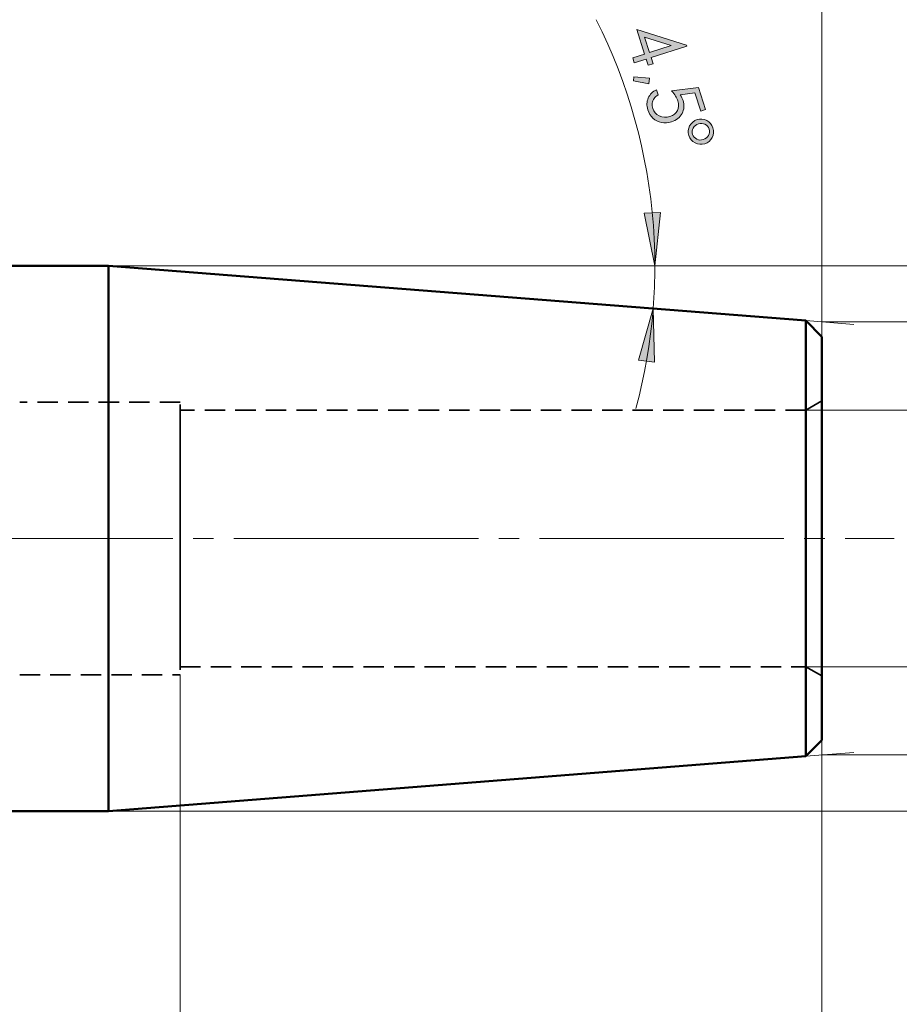
# Model space of a CAD drawing. Units: millimetres. Extents: x 7 to 414, y 5 to 293.
# Drawn here: x 313 to 367, y 174 to 235 of the extents above; entities that cross this region are included whole.
import ezdxf

# ---------------------------------------------------------------- set-up
doc = ezdxf.new("R2010")
doc.units = ezdxf.units.MM
doc.header["$MEASUREMENT"] = 0
for name, pattern in [('AI-Linetype-10', [19.05, 15.24, -1.27, 1.27, -1.27]), ('AI-Linetype-153', [1.905, 1.27, -0.635]), ('AI-Linetype-154', [1.905, 1.27, -0.635]), ('AI-Linetype-155', [1.905, 1.27, -0.635]), ('AI-Linetype-161', [1.905, 1.27, -0.635]), ('AI-Linetype-162', [1.905, 1.27, -0.635]), ('AI-Linetype-164', [1.905, 1.27, -0.635]), ('AI-Linetype-165', [1.905, 1.27, -0.635]), ('AI-Linetype-417', [1.905, 1.27, -0.635]), ('AI-Linetype-418', [1.905, 1.27, -0.635]), ('AI-Linetype-419', [1.905, 1.27, -0.635]), ('AI-Linetype-420', [1.905, 1.27, -0.635]), ('AI-Linetype-421', [1.905, 1.27, -0.635]), ('AI-Linetype-422', [1.905, 1.27, -0.635])]:
    doc.linetypes.add(name, pattern=pattern)
doc.layers.add('Ebene 1', color=7, linetype='Continuous')

msp = doc.modelspace()

# ---------------------------------------------------------------- hatches: boundary and pattern name
at = {"layer": 'Ebene 1', "true_color": 0xffffff}
h = msp.add_hatch(color=7, dxfattribs=at)
h.dxf.hatch_style = 2
h.paths.add_polyline_path([(354.199, 233.597), (354.22, 233.532), (351.992, 232.824), (352.115, 232.437), (351.811, 232.34), (351.688, 232.727), (350.946, 232.49), (350.845, 232.808), (351.587, 233.044), (351.101, 234.573)])
h.paths.add_polyline_path([(351.897, 231.531), (351.851, 231.194), (350.89, 231.373), (350.913, 231.617)])
h.paths.add_polyline_path([(351.891, 233.141), (353.233, 233.568), (351.59, 234.087)])
edge = h.paths.add_edge_path()
edge.add_spline(control_points=[(355.389, 229.583), (355.389, 229.583), (355.085, 229.486), (355.085, 229.486), (355.085, 229.486), (354.723, 230.621), (354.723, 230.621), (354.723, 230.621), (353.801, 230.504), (353.801, 230.504), (353.886, 230.378), (353.946, 230.259), (353.982, 230.148), (354.074, 229.857), (354.053, 229.586), (353.919, 229.336), (353.784, 229.085), (353.565, 228.911), (353.261, 228.815), (353.051, 228.748), (352.843, 228.735), (352.637, 228.776), (352.431, 228.818), (352.255, 228.906), (352.109, 229.042), (351.963, 229.178), (351.855, 229.355), (351.786, 229.572), (351.703, 229.831), (351.713, 230.075), (351.815, 230.304), (351.917, 230.532), (352.088, 230.704), (352.329, 230.819), (352.329, 230.819), (352.433, 230.491), (352.433, 230.491), (352.318, 230.427), (352.231, 230.354), (352.173, 230.271), (352.115, 230.188), (352.078, 230.09), (352.062, 229.977), (352.046, 229.864), (352.055, 229.754), (352.09, 229.647), (352.156, 229.437), (352.293, 229.282), (352.5, 229.182), (352.707, 229.082), (352.93, 229.07), (353.168, 229.146), (353.384, 229.215), (353.537, 229.339), (353.628, 229.517), (353.719, 229.696), (353.729, 229.899), (353.656, 230.127), (353.596, 230.315), (353.467, 230.525), (353.267, 230.756), (353.267, 230.756), (354.948, 230.966), (354.948, 230.966), (354.948, 230.966), (355.389, 229.583), (355.389, 229.583)], knot_values=[0, 0, 0, 0, 1, 1, 1, 2, 2, 2, 3, 3, 3, 4, 4, 4, 5, 5, 5, 6, 6, 6, 7, 7, 7, 8, 8, 8, 9, 9, 9, 10, 10, 10, 11, 11, 11, 12, 12, 12, 13, 13, 13, 14, 14, 14, 15, 15, 15, 16, 16, 16, 17, 17, 17, 18, 18, 18, 19, 19, 19, 20, 20, 20, 21, 21, 21, 22, 22, 22, 22], degree=3, periodic=1)
edge = h.paths.add_edge_path()
edge.add_spline(control_points=[(355.332, 227.454), (355.122, 227.387), (354.922, 227.404), (354.731, 227.504), (354.541, 227.604), (354.412, 227.759), (354.346, 227.967), (354.28, 228.176), (354.296, 228.375), (354.394, 228.566), (354.493, 228.757), (354.649, 228.886), (354.862, 228.954), (355.066, 229.019), (355.264, 229), (355.456, 228.898), (355.648, 228.796), (355.776, 228.642), (355.842, 228.436), (355.907, 228.231), (355.891, 228.032), (355.792, 227.84), (355.694, 227.649), (355.54, 227.52), (355.332, 227.454)], knot_values=[0, 0, 0, 0, 1, 1, 1, 2, 2, 2, 3, 3, 3, 4, 4, 4, 5, 5, 5, 6, 6, 6, 7, 7, 7, 8, 8, 8, 8], degree=3, periodic=1)
edge = h.paths.add_edge_path()
edge.add_spline(control_points=[(355.245, 227.711), (355.392, 227.757), (355.501, 227.844), (355.57, 227.969), (355.64, 228.095), (355.653, 228.225), (355.61, 228.36), (355.567, 228.496), (355.48, 228.597), (355.348, 228.663), (355.217, 228.729), (355.08, 228.739), (354.937, 228.694), (354.797, 228.649), (354.692, 228.562), (354.622, 228.431), (354.552, 228.3), (354.538, 228.168), (354.58, 228.035), (354.623, 227.902), (354.709, 227.803), (354.839, 227.739), (354.969, 227.675), (355.104, 227.666), (355.245, 227.711)], knot_values=[0, 0, 0, 0, 1, 1, 1, 2, 2, 2, 3, 3, 3, 4, 4, 4, 5, 5, 5, 6, 6, 6, 7, 7, 7, 8, 8, 8, 8], degree=3, periodic=1)
h = msp.add_hatch(color=7, dxfattribs=at)
h.dxf.hatch_style = 2
h.paths.add_polyline_path([(352.224, 219.843), (351.557, 223.116), (352.572, 223.165)])
h.paths.add_polyline_path([(352.119, 217.17), (352.205, 213.83), (351.197, 213.959)])

# ---------------------------------------------------------------- linework, layer by layer
at = {"layer": 'Ebene 1', "color": 7, "lineweight": 18, "true_color": 0xffffff}
for points in [[(362.632, 215.421), (362.632, 282.843)], [(362.632, 215.421), (362.632, 270.842)], [(352.224, 219.843), (352.214, 220.68), (352.183, 221.516), (352.131, 222.352), (352.059, 223.186), (351.967, 224.018), (351.854, 224.848), (351.721, 225.675), (351.568, 226.498), (351.394, 227.316), (351.2, 228.131), (350.987, 228.941), (350.753, 229.745), (350.5, 230.543), (350.227, 231.334), (349.935, 232.119), (349.624, 232.896), (349.293, 233.665), (348.944, 234.426), (348.576, 235.178)], [(352.224, 219.843), (351.557, 223.116), (352.572, 223.165), (352.224, 219.843)], [(318.16, 219.843), (354.224, 219.843)], [(318.16, 219.843), (410.632, 219.843)], [(352.119, 217.17), (352.144, 217.503), (352.165, 217.837), (352.183, 218.171), (352.198, 218.505), (352.209, 218.839), (352.217, 219.174), (352.222, 219.508), (352.224, 219.843)], [(362.632, 215.421), (362.632, 218.342)], [(351.042, 210.945), (351.239, 211.711), (351.419, 212.481), (351.581, 213.255), (351.725, 214.032), (351.851, 214.813), (351.959, 215.596), (352.048, 216.382), (352.119, 217.17)], [(352.119, 217.17), (352.205, 213.83), (351.197, 213.959), (352.119, 217.17)], [(361.632, 216.421), (364.626, 216.186)], [(362.632, 216.343), (395.124, 216.343)], [(361.632, 210.843), (377.17, 210.843)], [(361.632, 194.843), (377.17, 194.843)], [(322.632, 194.343), (322.632, 159.863)], [(362.632, 190.264), (362.632, 187.342)], [(362.632, 190.264), (362.632, 143.885)], [(362.632, 190.264), (362.632, 122.843)], [(361.632, 189.264), (364.626, 189.499)], [(362.632, 189.343), (395.124, 189.343)], [(318.16, 185.843), (410.632, 185.843)]]:
    msp.add_lwpolyline(points, dxfattribs=at)
at = {"layer": 'Ebene 1', "lineweight": 0}
for points in [[(354.199, 233.597), (354.22, 233.532), (351.992, 232.824), (352.115, 232.437), (351.811, 232.34), (351.688, 232.727), (350.946, 232.49), (350.845, 232.808), (351.587, 233.044), (351.101, 234.573), (354.199, 233.597)], [(351.891, 233.141), (353.233, 233.568), (351.59, 234.087), (351.891, 233.141)], [(351.897, 231.531), (351.851, 231.194), (350.89, 231.373), (350.913, 231.617), (351.897, 231.531)], [(352.224, 219.843), (351.557, 223.116), (352.572, 223.165)], [(352.119, 217.17), (352.205, 213.83), (351.197, 213.959)]]:
    msp.add_lwpolyline(points, dxfattribs=at)
at = {"layer": 'Ebene 1', "color": 7, "lineweight": 50, "true_color": 0xffffff}
for points in [[(318.16, 219.842), (258.132, 219.842)], [(318.16, 202.842), (318.16, 204.562), (318.16, 206.265), (318.16, 207.932), (318.16, 209.547), (318.16, 211.092), (318.16, 212.554), (318.16, 213.916), (318.16, 215.164), (318.16, 216.286), (318.16, 217.27), (318.16, 218.105), (318.16, 218.784), (318.16, 219.3), (318.16, 219.647), (318.16, 219.821), (318.16, 219.842)], [(361.632, 216.421), (318.16, 219.842)], [(361.632, 202.842), (361.632, 204.39), (361.632, 205.918), (361.632, 207.406), (361.632, 208.834), (361.632, 210.184), (361.632, 211.438), (361.632, 212.58), (361.632, 213.595), (361.632, 214.471), (361.632, 215.194), (361.632, 215.757), (361.632, 216.151), (361.632, 216.371), (361.632, 216.421)], [(362.632, 215.421), (361.632, 216.421)], [(362.632, 202.842), (362.632, 204.33), (362.632, 205.797), (362.632, 207.222), (362.632, 208.586), (362.632, 209.869), (362.632, 211.054), (362.632, 212.124), (362.632, 213.062), (362.632, 213.858), (362.632, 214.499), (362.632, 214.977), (362.632, 215.283), (362.632, 215.416), (362.632, 215.421)], [(318.16, 185.842), (318.16, 185.864), (318.16, 186.039), (318.16, 186.385), (318.16, 186.901), (318.16, 187.58), (318.16, 188.416), (318.16, 189.399), (318.16, 190.521), (318.16, 191.769), (318.16, 193.131), (318.16, 194.592), (318.16, 196.139), (318.16, 197.753), (318.16, 199.42), (318.16, 201.123), (318.16, 202.842)], [(361.632, 189.264), (361.632, 189.314), (361.632, 189.534), (361.632, 189.928), (361.632, 190.491), (361.632, 191.215), (361.632, 192.089), (361.632, 193.105), (361.632, 194.247), (361.632, 195.501), (361.632, 196.851), (361.632, 198.279), (361.632, 199.767), (361.632, 201.295), (361.632, 202.842)], [(362.632, 190.264), (362.632, 190.269), (362.632, 190.402), (362.632, 190.709), (362.632, 191.186), (362.632, 191.827), (362.632, 192.622), (362.632, 193.562), (362.632, 194.631), (362.632, 195.815), (362.632, 197.099), (362.632, 198.463), (362.632, 199.888), (362.632, 201.355), (362.632, 202.842)], [(361.632, 189.264), (362.632, 190.264)], [(318.16, 185.842), (361.632, 189.264)], [(258.132, 185.842), (318.16, 185.842)]]:
    msp.add_lwpolyline(points, dxfattribs=at)
at = {"layer": 'Ebene 1', "color": 7, "linetype": 'AI-Linetype-154', "lineweight": 35, "true_color": 0xffffff}
msp.add_lwpolyline([(318.16, 219.843), (318.16, 219.821), (318.16, 219.646), (318.16, 219.3), (318.16, 218.784), (318.16, 218.105), (318.16, 217.269), (318.16, 216.286), (318.16, 215.164), (318.16, 213.916), (318.16, 212.554), (318.16, 211.093), (318.16, 209.547), (318.16, 207.932), (318.16, 206.264), (318.16, 204.562), (318.16, 202.843), (318.16, 201.123), (318.16, 199.421), (318.16, 197.753), (318.16, 196.138), (318.16, 194.592), (318.16, 193.131), (318.16, 191.769), (318.16, 190.521), (318.16, 189.399), (318.16, 188.416), (318.16, 187.58), (318.16, 186.901), (318.16, 186.385), (318.16, 186.039), (318.16, 185.864), (318.16, 185.843)], dxfattribs=at)
at = {"layer": 'Ebene 1', "color": 7, "linetype": 'AI-Linetype-153', "lineweight": 35, "true_color": 0xffffff}
msp.add_lwpolyline([(361.632, 216.421), (361.632, 216.416), (361.632, 216.283), (361.632, 215.975), (361.632, 215.496), (361.632, 214.852), (361.632, 214.051), (361.632, 213.105), (361.632, 212.024), (361.632, 210.824), (361.632, 209.519), (361.632, 208.128), (361.632, 206.668), (361.632, 205.158), (361.632, 203.618), (361.632, 202.067), (361.632, 200.527), (361.632, 199.017), (361.632, 197.557), (361.632, 196.165), (361.632, 194.861), (361.632, 193.661), (361.632, 192.58), (361.632, 191.634), (361.632, 190.833), (361.632, 190.189), (361.632, 189.71), (361.632, 189.402), (361.632, 189.269), (361.632, 189.264)], dxfattribs=at)
at = {"layer": 'Ebene 1', "color": 7, "linetype": 'AI-Linetype-155', "lineweight": 35, "true_color": 0xffffff}
msp.add_lwpolyline([(362.632, 215.421), (362.632, 215.371), (362.632, 215.151), (362.632, 214.759), (362.632, 214.198), (362.632, 213.479), (362.632, 212.61), (362.632, 211.604), (362.632, 210.475), (362.632, 209.239), (362.632, 207.913), (362.632, 206.516), (362.632, 205.068), (362.632, 203.588), (362.632, 202.098), (362.632, 200.618), (362.632, 199.169), (362.632, 197.772), (362.632, 196.446), (362.632, 195.21), (362.632, 194.081), (362.632, 193.075), (362.632, 192.206), (362.632, 191.487), (362.632, 190.926), (362.632, 190.533), (362.632, 190.314), (362.632, 190.264)], dxfattribs=at)
at = {"layer": 'Ebene 1', "color": 7, "linetype": 'AI-Linetype-420', "lineweight": 35, "true_color": 0xffffff}
msp.add_lwpolyline([(322.632, 211.343), (312.632, 211.343)], dxfattribs=at)
at = {"layer": 'Ebene 1', "color": 7, "linetype": 'AI-Linetype-417', "lineweight": 35, "true_color": 0xffffff}
msp.add_lwpolyline([(362.632, 211.42), (361.631, 210.842)], dxfattribs=at)
at = {"layer": 'Ebene 1', "color": 7, "linetype": 'AI-Linetype-422', "lineweight": 35, "true_color": 0xffffff}
msp.add_lwpolyline([(361.632, 210.843), (322.632, 210.843)], dxfattribs=at)
at = {"layer": 'Ebene 1', "color": 7, "linetype": 'AI-Linetype-10', "lineweight": 18, "true_color": 0xffffff}
msp.add_lwpolyline([(192.632, 202.843), (367.135, 202.843)], dxfattribs=at)
at = {"layer": 'Ebene 1', "color": 7, "linetype": 'AI-Linetype-421', "lineweight": 35, "true_color": 0xffffff}
msp.add_lwpolyline([(322.632, 194.843), (361.632, 194.843)], dxfattribs=at)
at = {"layer": 'Ebene 1', "color": 7, "linetype": 'AI-Linetype-418', "lineweight": 35, "true_color": 0xffffff}
msp.add_lwpolyline([(361.632, 194.843), (362.632, 194.265)], dxfattribs=at)
at = {"layer": 'Ebene 1', "color": 7, "linetype": 'AI-Linetype-419', "lineweight": 35, "true_color": 0xffffff}
msp.add_lwpolyline([(312.632, 194.343), (322.631, 194.343)], dxfattribs=at)
at = {"layer": 'Ebene 1', "lineweight": 0}
for points, knots in [([(355.389, 229.583), (355.389, 229.583), (355.085, 229.486), (355.085, 229.486), (355.085, 229.486), (354.723, 230.621), (354.723, 230.621), (354.723, 230.621), (353.801, 230.504), (353.801, 230.504), (353.886, 230.378), (353.946, 230.259), (353.982, 230.148), (354.074, 229.857), (354.053, 229.586), (353.919, 229.336), (353.784, 229.085), (353.565, 228.911), (353.261, 228.815), (353.051, 228.748), (352.843, 228.735), (352.637, 228.776), (352.431, 228.818), (352.255, 228.906), (352.109, 229.042), (351.963, 229.178), (351.855, 229.355), (351.786, 229.572), (351.703, 229.831), (351.713, 230.075), (351.815, 230.304), (351.917, 230.532), (352.088, 230.704), (352.329, 230.819), (352.329, 230.819), (352.433, 230.491), (352.433, 230.491), (352.318, 230.427), (352.231, 230.354), (352.173, 230.271), (352.115, 230.188), (352.078, 230.09), (352.062, 229.977), (352.046, 229.864), (352.055, 229.754), (352.09, 229.647), (352.156, 229.437), (352.293, 229.282), (352.5, 229.182), (352.707, 229.082), (352.93, 229.07), (353.168, 229.146), (353.384, 229.215), (353.537, 229.339), (353.628, 229.517), (353.719, 229.696), (353.729, 229.899), (353.656, 230.127), (353.596, 230.315), (353.467, 230.525), (353.267, 230.756), (353.267, 230.756), (354.948, 230.966), (354.948, 230.966), (354.948, 230.966), (355.389, 229.583), (355.389, 229.583)], [0, 0, 0, 0, 1, 1, 1, 2, 2, 2, 3, 3, 3, 4, 4, 4, 5, 5, 5, 6, 6, 6, 7, 7, 7, 8, 8, 8, 9, 9, 9, 10, 10, 10, 11, 11, 11, 12, 12, 12, 13, 13, 13, 14, 14, 14, 15, 15, 15, 16, 16, 16, 17, 17, 17, 18, 18, 18, 19, 19, 19, 20, 20, 20, 21, 21, 21, 22, 22, 22, 22]), ([(355.332, 227.454), (355.122, 227.387), (354.922, 227.404), (354.731, 227.504), (354.541, 227.604), (354.412, 227.759), (354.346, 227.967), (354.28, 228.176), (354.296, 228.375), (354.394, 228.566), (354.493, 228.757), (354.649, 228.886), (354.862, 228.954), (355.066, 229.019), (355.264, 229), (355.456, 228.898), (355.648, 228.796), (355.776, 228.642), (355.842, 228.436), (355.907, 228.231), (355.891, 228.032), (355.792, 227.84), (355.694, 227.649), (355.54, 227.52), (355.332, 227.454)], [0, 0, 0, 0, 1, 1, 1, 2, 2, 2, 3, 3, 3, 4, 4, 4, 5, 5, 5, 6, 6, 6, 7, 7, 7, 8, 8, 8, 8]), ([(355.245, 227.711), (355.392, 227.757), (355.501, 227.844), (355.57, 227.969), (355.64, 228.095), (355.653, 228.225), (355.61, 228.36), (355.567, 228.496), (355.48, 228.597), (355.348, 228.663), (355.217, 228.729), (355.08, 228.739), (354.937, 228.694), (354.797, 228.649), (354.692, 228.562), (354.622, 228.431), (354.552, 228.3), (354.538, 228.168), (354.58, 228.035), (354.623, 227.902), (354.709, 227.803), (354.839, 227.739), (354.969, 227.675), (355.104, 227.666), (355.245, 227.711)], [0, 0, 0, 0, 1, 1, 1, 2, 2, 2, 3, 3, 3, 4, 4, 4, 5, 5, 5, 6, 6, 6, 7, 7, 7, 8, 8, 8, 8])]:
    msp.add_open_spline(points, degree=3, knots=knots, dxfattribs=at)
at = {"layer": 'Ebene 1', "color": 7, "linetype": 'AI-Linetype-164', "lineweight": 35, "true_color": 0xffffff}
msp.add_open_spline([(322.632, 201.633), (322.632, 201.633), (322.632, 202.843), (322.632, 202.843), (322.632, 202.843), (322.632, 204.052), (322.632, 204.052), (322.632, 204.052), (322.632, 205.237), (322.632, 205.237), (322.632, 205.237), (322.632, 206.373), (322.632, 206.373), (322.632, 206.373), (322.632, 207.438), (322.632, 207.438), (322.632, 207.438), (322.632, 208.409), (322.632, 208.409), (322.632, 208.409), (322.632, 209.266), (322.632, 209.266), (322.632, 209.266), (322.632, 209.993), (322.632, 209.993), (322.632, 209.993), (322.632, 210.574), (322.632, 210.574), (322.632, 210.574), (322.632, 210.998), (322.632, 210.998), (322.632, 210.998), (322.632, 211.256), (322.632, 211.256), (322.632, 211.256), (322.632, 211.342), (322.632, 211.342), (322.632, 211.342), (322.632, 211.256), (322.632, 211.256), (322.632, 211.256), (322.632, 210.998), (322.632, 210.998), (322.632, 210.998), (322.632, 210.574), (322.632, 210.574), (322.632, 210.574), (322.632, 209.993), (322.632, 209.993), (322.632, 209.993), (322.632, 209.266), (322.632, 209.266), (322.632, 209.266), (322.632, 208.409), (322.632, 208.409), (322.632, 208.409), (322.632, 207.438), (322.632, 207.438), (322.632, 207.438), (322.632, 206.373), (322.632, 206.373), (322.632, 206.373), (322.632, 205.237), (322.632, 205.237), (322.632, 205.237), (322.632, 204.052), (322.632, 204.052), (322.632, 204.052), (322.632, 202.843), (322.632, 202.843), (322.632, 202.843), (322.632, 201.633), (322.632, 201.633), (322.632, 201.633), (322.632, 200.448), (322.632, 200.448), (322.632, 200.448), (322.632, 199.312), (322.632, 199.312), (322.632, 199.312), (322.632, 198.247), (322.632, 198.247), (322.632, 198.247), (322.632, 197.276), (322.632, 197.276), (322.632, 197.276), (322.632, 196.419), (322.632, 196.419), (322.632, 196.419), (322.632, 195.692), (322.632, 195.692), (322.632, 195.692), (322.632, 195.111), (322.632, 195.111), (322.632, 195.111), (322.632, 194.687), (322.632, 194.687), (322.632, 194.687), (322.632, 194.429), (322.632, 194.429), (322.632, 194.429), (322.632, 194.343), (322.632, 194.343), (322.632, 194.343), (322.632, 194.429), (322.632, 194.429), (322.632, 194.429), (322.632, 194.687), (322.632, 194.687), (322.632, 194.687), (322.632, 195.111), (322.632, 195.111), (322.632, 195.111), (322.632, 195.692), (322.632, 195.692), (322.632, 195.692), (322.632, 196.419), (322.632, 196.419), (322.632, 196.419), (322.632, 197.276), (322.632, 197.276), (322.632, 197.276), (322.632, 198.247), (322.632, 198.247), (322.632, 198.247), (322.632, 199.312), (322.632, 199.312), (322.632, 199.312), (322.632, 200.448), (322.632, 200.448), (322.632, 200.448), (322.632, 201.633), (322.632, 201.633)], degree=3, knots=[0, 0, 0, 0, 1, 1, 1, 2, 2, 2, 3, 3, 3, 4, 4, 4, 5, 5, 5, 6, 6, 6, 7, 7, 7, 8, 8, 8, 9, 9, 9, 10, 10, 10, 11, 11, 11, 12, 12, 12, 13, 13, 13, 14, 14, 14, 15, 15, 15, 16, 16, 16, 17, 17, 17, 18, 18, 18, 19, 19, 19, 20, 20, 20, 21, 21, 21, 22, 22, 22, 23, 23, 23, 24, 24, 24, 25, 25, 25, 26, 26, 26, 27, 27, 27, 28, 28, 28, 29, 29, 29, 30, 30, 30, 31, 31, 31, 32, 32, 32, 33, 33, 33, 34, 34, 34, 35, 35, 35, 36, 36, 36, 37, 37, 37, 38, 38, 38, 39, 39, 39, 40, 40, 40, 41, 41, 41, 42, 42, 42, 43, 43, 43, 44, 44, 44, 44], dxfattribs=at)
at = {"layer": 'Ebene 1', "color": 7, "linetype": 'AI-Linetype-162', "lineweight": 35, "true_color": 0xffffff}
msp.add_open_spline([(362.632, 202.843), (362.632, 202.843), (362.632, 204.063), (362.632, 204.063), (362.632, 204.063), (362.632, 205.259), (362.632, 205.259), (362.632, 205.259), (362.632, 206.406), (362.632, 206.406), (362.632, 206.406), (362.632, 207.48), (362.632, 207.48), (362.632, 207.48), (362.632, 208.459), (362.632, 208.459), (362.632, 208.459), (362.632, 209.325), (362.632, 209.325), (362.632, 209.325), (362.632, 210.058), (362.632, 210.058), (362.632, 210.058), (362.632, 210.645), (362.632, 210.645), (362.632, 210.645), (362.632, 211.072), (362.632, 211.072), (362.632, 211.072), (362.632, 211.332), (362.632, 211.332), (362.632, 211.332), (362.632, 211.42), (362.632, 211.42), (362.632, 211.42), (362.632, 211.332), (362.632, 211.332), (362.632, 211.332), (362.632, 211.072), (362.632, 211.072), (362.632, 211.072), (362.632, 210.645), (362.632, 210.645), (362.632, 210.645), (362.632, 210.058), (362.632, 210.058), (362.632, 210.058), (362.632, 209.325), (362.632, 209.325), (362.632, 209.325), (362.632, 208.459), (362.632, 208.459), (362.632, 208.459), (362.632, 207.48), (362.632, 207.48), (362.632, 207.48), (362.632, 206.406), (362.632, 206.406), (362.632, 206.406), (362.632, 205.259), (362.632, 205.259), (362.632, 205.259), (362.632, 204.063), (362.632, 204.063), (362.632, 204.063), (362.632, 202.843), (362.632, 202.843), (362.632, 202.843), (362.632, 201.622), (362.632, 201.622), (362.632, 201.622), (362.632, 200.426), (362.632, 200.426), (362.632, 200.426), (362.632, 199.279), (362.632, 199.279), (362.632, 199.279), (362.632, 198.205), (362.632, 198.205), (362.632, 198.205), (362.632, 197.226), (362.632, 197.226), (362.632, 197.226), (362.632, 196.36), (362.632, 196.36), (362.632, 196.36), (362.632, 195.627), (362.632, 195.627), (362.632, 195.627), (362.632, 195.04), (362.632, 195.04), (362.632, 195.04), (362.632, 194.613), (362.632, 194.613), (362.632, 194.613), (362.632, 194.353), (362.632, 194.353), (362.632, 194.353), (362.632, 194.265), (362.632, 194.265), (362.632, 194.265), (362.632, 194.353), (362.632, 194.353), (362.632, 194.353), (362.632, 194.613), (362.632, 194.613), (362.632, 194.613), (362.632, 195.04), (362.632, 195.04), (362.632, 195.04), (362.632, 195.627), (362.632, 195.627), (362.632, 195.627), (362.632, 196.36), (362.632, 196.36), (362.632, 196.36), (362.632, 197.226), (362.632, 197.226), (362.632, 197.226), (362.632, 198.205), (362.632, 198.205), (362.632, 198.205), (362.632, 199.279), (362.632, 199.279), (362.632, 199.279), (362.632, 200.426), (362.632, 200.426), (362.632, 200.426), (362.632, 201.622), (362.632, 201.622), (362.632, 201.622), (362.632, 202.843), (362.632, 202.843)], degree=3, knots=[0, 0, 0, 0, 1, 1, 1, 2, 2, 2, 3, 3, 3, 4, 4, 4, 5, 5, 5, 6, 6, 6, 7, 7, 7, 8, 8, 8, 9, 9, 9, 10, 10, 10, 11, 11, 11, 12, 12, 12, 13, 13, 13, 14, 14, 14, 15, 15, 15, 16, 16, 16, 17, 17, 17, 18, 18, 18, 19, 19, 19, 20, 20, 20, 21, 21, 21, 22, 22, 22, 23, 23, 23, 24, 24, 24, 25, 25, 25, 26, 26, 26, 27, 27, 27, 28, 28, 28, 29, 29, 29, 30, 30, 30, 31, 31, 31, 32, 32, 32, 33, 33, 33, 34, 34, 34, 35, 35, 35, 36, 36, 36, 37, 37, 37, 38, 38, 38, 39, 39, 39, 40, 40, 40, 41, 41, 41, 42, 42, 42, 43, 43, 43, 44, 44, 44, 44], dxfattribs=at)
at = {"layer": 'Ebene 1', "color": 7, "linetype": 'AI-Linetype-165', "lineweight": 35, "true_color": 0xffffff}
msp.add_open_spline([(322.632, 202.843), (322.632, 202.843), (322.632, 204.035), (322.632, 204.035), (322.632, 204.035), (322.632, 205.2), (322.632, 205.2), (322.632, 205.2), (322.632, 206.314), (322.632, 206.314), (322.632, 206.314), (322.632, 207.349), (322.632, 207.349), (322.632, 207.349), (322.632, 208.284), (322.632, 208.284), (322.632, 208.284), (322.632, 209.097), (322.632, 209.097), (322.632, 209.097), (322.632, 209.771), (322.632, 209.771), (322.632, 209.771), (322.632, 210.29), (322.632, 210.29), (322.632, 210.29), (322.632, 210.642), (322.632, 210.642), (322.632, 210.642), (322.632, 210.82), (322.632, 210.82), (322.632, 210.82), (322.632, 210.642), (322.632, 210.642), (322.632, 210.642), (322.632, 210.29), (322.632, 210.29), (322.632, 210.29), (322.632, 209.771), (322.632, 209.771), (322.632, 209.771), (322.632, 209.097), (322.632, 209.097), (322.632, 209.097), (322.632, 208.284), (322.632, 208.284), (322.632, 208.284), (322.632, 207.349), (322.632, 207.349), (322.632, 207.349), (322.632, 206.314), (322.632, 206.314), (322.632, 206.314), (322.632, 205.2), (322.632, 205.2), (322.632, 205.2), (322.632, 204.035), (322.632, 204.035), (322.632, 204.035), (322.632, 202.843), (322.632, 202.843), (322.632, 202.843), (322.632, 201.65), (322.632, 201.65), (322.632, 201.65), (322.632, 200.485), (322.632, 200.485), (322.632, 200.485), (322.632, 199.372), (322.632, 199.372), (322.632, 199.372), (322.632, 198.336), (322.632, 198.336), (322.632, 198.336), (322.632, 197.401), (322.632, 197.401), (322.632, 197.401), (322.632, 196.588), (322.632, 196.588), (322.632, 196.588), (322.632, 195.914), (322.632, 195.914), (322.632, 195.914), (322.632, 195.395), (322.632, 195.395), (322.632, 195.395), (322.632, 195.043), (322.632, 195.043), (322.632, 195.043), (322.632, 194.865), (322.632, 194.865), (322.632, 194.865), (322.632, 195.043), (322.632, 195.043), (322.632, 195.043), (322.632, 195.395), (322.632, 195.395), (322.632, 195.395), (322.632, 195.914), (322.632, 195.914), (322.632, 195.914), (322.632, 196.588), (322.632, 196.588), (322.632, 196.588), (322.632, 197.401), (322.632, 197.401), (322.632, 197.401), (322.632, 198.336), (322.632, 198.336), (322.632, 198.336), (322.632, 199.372), (322.632, 199.372), (322.632, 199.372), (322.632, 200.485), (322.632, 200.485), (322.632, 200.485), (322.632, 201.65), (322.632, 201.65), (322.632, 201.65), (322.632, 202.843), (322.632, 202.843)], degree=3, knots=[0, 0, 0, 0, 1, 1, 1, 2, 2, 2, 3, 3, 3, 4, 4, 4, 5, 5, 5, 6, 6, 6, 7, 7, 7, 8, 8, 8, 9, 9, 9, 10, 10, 10, 11, 11, 11, 12, 12, 12, 13, 13, 13, 14, 14, 14, 15, 15, 15, 16, 16, 16, 17, 17, 17, 18, 18, 18, 19, 19, 19, 20, 20, 20, 21, 21, 21, 22, 22, 22, 23, 23, 23, 24, 24, 24, 25, 25, 25, 26, 26, 26, 27, 27, 27, 28, 28, 28, 29, 29, 29, 30, 30, 30, 31, 31, 31, 32, 32, 32, 33, 33, 33, 34, 34, 34, 35, 35, 35, 36, 36, 36, 37, 37, 37, 38, 38, 38, 39, 39, 39, 40, 40, 40, 40], dxfattribs=at)
at = {"layer": 'Ebene 1', "color": 7, "linetype": 'AI-Linetype-161', "lineweight": 35, "true_color": 0xffffff}
msp.add_open_spline([(361.632, 202.843), (361.632, 202.843), (361.632, 201.65), (361.632, 201.65), (361.632, 201.65), (361.632, 200.485), (361.632, 200.485), (361.632, 200.485), (361.632, 199.372), (361.632, 199.372), (361.632, 199.372), (361.632, 198.336), (361.632, 198.336), (361.632, 198.336), (361.632, 197.401), (361.632, 197.401), (361.632, 197.401), (361.632, 196.588), (361.632, 196.588), (361.632, 196.588), (361.632, 195.914), (361.632, 195.914), (361.632, 195.914), (361.632, 195.395), (361.632, 195.395), (361.632, 195.395), (361.632, 195.043), (361.632, 195.043), (361.632, 195.043), (361.632, 194.865), (361.632, 194.865), (361.632, 194.865), (361.632, 195.043), (361.632, 195.043), (361.632, 195.043), (361.632, 195.395), (361.632, 195.395), (361.632, 195.395), (361.632, 195.914), (361.632, 195.914), (361.632, 195.914), (361.632, 196.588), (361.632, 196.588), (361.632, 196.588), (361.632, 197.401), (361.632, 197.401), (361.632, 197.401), (361.632, 198.336), (361.632, 198.336), (361.632, 198.336), (361.632, 199.372), (361.632, 199.372), (361.632, 199.372), (361.632, 200.485), (361.632, 200.485), (361.632, 200.485), (361.632, 201.65), (361.632, 201.65), (361.632, 201.65), (361.632, 202.843), (361.632, 202.843), (361.632, 202.843), (361.632, 204.035), (361.632, 204.035), (361.632, 204.035), (361.632, 205.2), (361.632, 205.2), (361.632, 205.2), (361.632, 206.314), (361.632, 206.314), (361.632, 206.314), (361.632, 207.349), (361.632, 207.349), (361.632, 207.349), (361.632, 208.284), (361.632, 208.284), (361.632, 208.284), (361.632, 209.097), (361.632, 209.097), (361.632, 209.097), (361.632, 209.771), (361.632, 209.771), (361.632, 209.771), (361.632, 210.29), (361.632, 210.29), (361.632, 210.29), (361.632, 210.642), (361.632, 210.642), (361.632, 210.642), (361.632, 210.82), (361.632, 210.82), (361.632, 210.82), (361.632, 210.642), (361.632, 210.642), (361.632, 210.642), (361.632, 210.29), (361.632, 210.29), (361.632, 210.29), (361.632, 209.771), (361.632, 209.771), (361.632, 209.771), (361.632, 209.097), (361.632, 209.097), (361.632, 209.097), (361.632, 208.284), (361.632, 208.284), (361.632, 208.284), (361.632, 207.349), (361.632, 207.349), (361.632, 207.349), (361.632, 206.314), (361.632, 206.314), (361.632, 206.314), (361.632, 205.2), (361.632, 205.2), (361.632, 205.2), (361.632, 204.035), (361.632, 204.035), (361.632, 204.035), (361.632, 202.843), (361.632, 202.843)], degree=3, knots=[0, 0, 0, 0, 1, 1, 1, 2, 2, 2, 3, 3, 3, 4, 4, 4, 5, 5, 5, 6, 6, 6, 7, 7, 7, 8, 8, 8, 9, 9, 9, 10, 10, 10, 11, 11, 11, 12, 12, 12, 13, 13, 13, 14, 14, 14, 15, 15, 15, 16, 16, 16, 17, 17, 17, 18, 18, 18, 19, 19, 19, 20, 20, 20, 21, 21, 21, 22, 22, 22, 23, 23, 23, 24, 24, 24, 25, 25, 25, 26, 26, 26, 27, 27, 27, 28, 28, 28, 29, 29, 29, 30, 30, 30, 31, 31, 31, 32, 32, 32, 33, 33, 33, 34, 34, 34, 35, 35, 35, 36, 36, 36, 37, 37, 37, 38, 38, 38, 39, 39, 39, 40, 40, 40, 40], dxfattribs=at)

doc.saveas('drawing.dxf')
